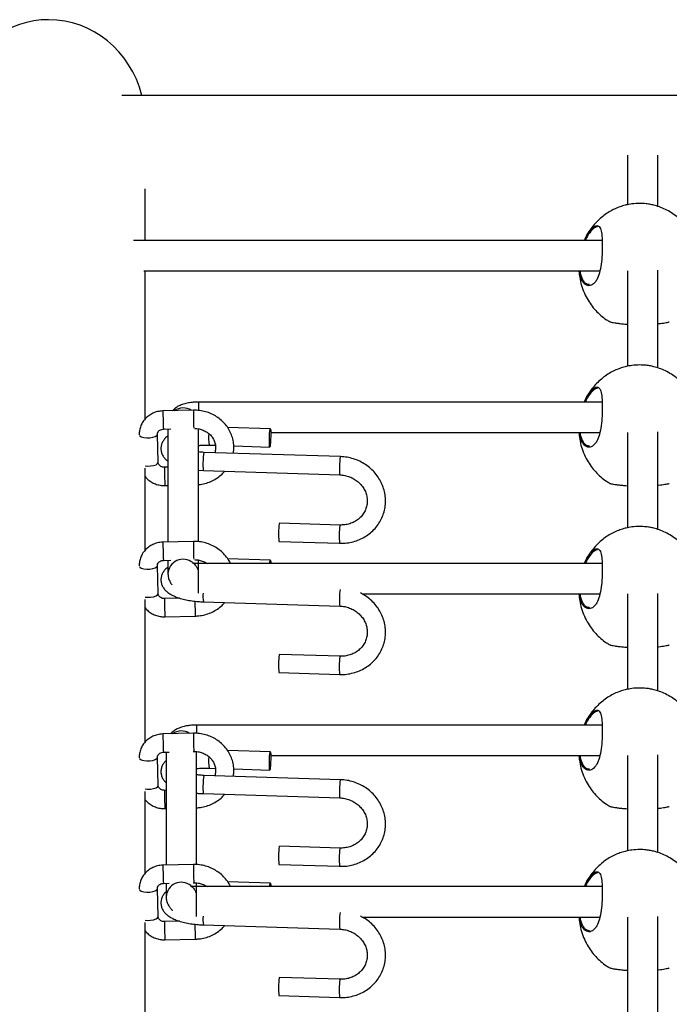
# Model space of a CAD drawing. Units: millimetres. Extents: x 2629 to 7992, y 4904 to 11071.
# Drawn here: x 5301 to 5515, y 8650 to 8974 of the extents above; entities that cross this region are included whole.
import ezdxf

# ---------------------------------------------------------------- set-up
doc = ezdxf.new("R2010")
doc.units = ezdxf.units.MM
doc.header["$LTSCALE"] = 50
doc.linetypes.add('SLD-Continua', pattern=[0])

msp = doc.modelspace()

# ---------------------------------------------------------------- linework, layer by layer
at = {"color": 7, "linetype": 'SLD-Continua', "lineweight": 25}
for p, q in [((6439.74, 8949.01), (5334.66, 8949.01)), ((5500.86, 8929.3), (5500.86, 8913.04)), ((5510.86, 8912.51), (5510.86, 8929.3)), ((5342.4, 8901.29), (5342.4, 8918.26)), ((5489.78, 8905.21), (5488.88, 8904.31)), ((5492.56, 8901.29), (5338.57, 8901.29)), ((5341.89, 8891.29), (5491.83, 8891.29)), ((5342.4, 8842.62), (5342.4, 8891.29)), ((5500.86, 8891.29), (5500.86, 8859.93)), ((5510.86, 8859.4), (5510.86, 8891.49)), ((5489.78, 8852.11), (5488.88, 8851.21)), ((5492.56, 8848.19), (5359.87, 8848.19)), ((5359.87, 8848.19), (5359.87, 8845.45)), ((5358.22, 8845.5), (5348.22, 8845.27)), ((5346.66, 8828.33), (5346.41, 8837.6)), ((5348.36, 8839.27), (5350.85, 8839.33)), ((5349.87, 8839.31), (5349.87, 8802.16)), ((5359.87, 8802.26), (5359.87, 8839.35)), ((5383.52, 8839.4), (5369.47, 8839.84)), ((5383.65, 8838.19), (5491.83, 8838.19)), ((5500.86, 8838.18), (5500.86, 8806.83)), ((5510.86, 8806.3), (5510.86, 8838.39)), ((5363.39, 8834.02), (5365.45, 8833.96)), ((5406.56, 8830.24), (5361.7, 8831.65)), ((5371.48, 8833.77), (5383.33, 8833.4)), ((5342.4, 8799.47), (5342.4, 8826.4)), ((5349.87, 8826.76), (5348.71, 8826.73)), ((5359.87, 8825.74), (5361.51, 8825.65)), ((5361.51, 8825.65), (5406.37, 8824.24)), ((5348.85, 8820.74), (5349.87, 8820.76)), ((5406.46, 8807.76), (5386.52, 8808.39)), ((5358.22, 8802.35), (5348.22, 8802.13)), ((5386.33, 8802.39), (5406.27, 8801.76)), ((5489.78, 8799), (5488.88, 8798.11)), ((5348.36, 8796.13), (5350.85, 8796.18)), ((5349.87, 8796.16), (5349.87, 8791.74)), ((5359.87, 8795.08), (5359.87, 8796.21)), ((5492.56, 8795.08), (5359.87, 8795.08)), ((5359.87, 8785.31), (5359.87, 8795.08)), ((5383.52, 8796.25), (5369.47, 8796.69)), ((5346.66, 8785.19), (5346.41, 8794.46)), ((5510.86, 8753.2), (5510.86, 8785.28)), ((5342.4, 8736.41), (5342.4, 8783.25)), ((5353.75, 8783.7), (5348.71, 8783.59)), ((5361.51, 8782.5), (5406.37, 8781.1)), ((5413.72, 8785.08), (5491.83, 8785.08)), ((5500.86, 8785.08), (5500.86, 8753.73)), ((5348.85, 8777.59), (5358.84, 8777.82)), ((5406.46, 8764.61), (5386.52, 8765.24)), ((5386.33, 8759.24), (5406.27, 8758.62)), ((5489.78, 8745.9), (5488.88, 8745)), ((5492.56, 8741.98), (5359.26, 8741.98)), ((5359.26, 8741.98), (5359.26, 8739.32)), ((5358.22, 8739.29), (5348.22, 8739.07)), ((5383.52, 8733.19), (5369.47, 8733.63)), ((5346.66, 8722.13), (5346.41, 8731.4)), ((5348.36, 8733.07), (5350.24, 8733.11)), ((5349.26, 8733.09), (5349.26, 8695.94)), ((5358.14, 8733.29), (5358.35, 8733.29)), ((5359.26, 8696.13), (5359.26, 8733.24)), ((5383.65, 8731.98), (5491.83, 8731.98)), ((5500.86, 8731.98), (5500.86, 8700.62)), ((5510.86, 8700.09), (5510.86, 8732.18)), ((5363.39, 8727.82), (5365.45, 8727.75)), ((5371.48, 8727.56), (5383.33, 8727.19)), ((5406.56, 8724.03), (5361.7, 8725.44)), ((5342.4, 8693.26), (5342.4, 8720.19)), ((5349.26, 8720.54), (5348.71, 8720.53)), ((5361.51, 8719.44), (5406.37, 8718.04)), ((5348.85, 8714.53), (5349.26, 8714.54)), ((5406.46, 8701.55), (5386.52, 8702.18)), ((5358.22, 8696.15), (5348.22, 8695.92)), ((5386.33, 8696.18), (5406.27, 8695.56)), ((5489.78, 8692.8), (5488.88, 8691.9)), ((5346.66, 8678.98), (5346.41, 8688.25)), ((5348.36, 8689.92), (5350.24, 8689.96)), ((5349.26, 8689.94), (5349.26, 8685.53)), ((5358.14, 8690.14), (5358.35, 8690.15)), ((5359.26, 8688.87), (5359.26, 8690.1)), ((5492.56, 8688.87), (5359.26, 8688.87)), ((5359.26, 8679.06), (5359.26, 8688.87)), ((5383.52, 8690.04), (5369.47, 8690.48)), ((5413.72, 8678.87), (5491.83, 8678.87)), ((5500.86, 8678.87), (5500.86, 8647.52)), ((5510.86, 8646.99), (5510.86, 8679.08)), ((5342.4, 8630.2), (5342.4, 8677.04)), ((5353.75, 8677.5), (5348.71, 8677.38)), ((5361.51, 8676.3), (5406.37, 8674.89)), ((5348.85, 8671.38), (5358.84, 8671.61)), ((5406.46, 8658.41), (5386.52, 8659.03)), ((5386.33, 8653.04), (5406.27, 8652.41))]:
    msp.add_line(p, q, dxfattribs=at)
at = {"color": 7, "linetype": 'SLD-Continua', "lineweight": 25, "flags": 128}
for points in [[(5348.22, 8845.27), (5348.22, 8845.27), (5348.21, 8845.05)], [(5358.22, 8845.5), (5358.22, 8845.5), (5358.21, 8845.28)], [(5340.46, 8837.27), (5340.59, 8837.08), (5341.11, 8836.75), (5341.91, 8836.52), (5342.89, 8836.41), (5343.93, 8836.43), (5344.91, 8836.59), (5345.71, 8836.85), (5346.23, 8837.2), (5346.41, 8837.59), (5346.41, 8837.61)], [(5383.41, 8833.59), (5383.33, 8833.4), (5383.26, 8833.57), (5383.21, 8834.09), (5383.19, 8834.88), (5383.19, 8835.85), (5383.22, 8836.9), (5383.28, 8837.88), (5383.35, 8838.68), (5383.43, 8839.21), (5383.51, 8839.4), (5383.58, 8839.22), (5383.63, 8838.71), (5383.66, 8837.92), (5383.65, 8836.94), (5383.62, 8835.9), (5383.56, 8834.92), (5383.49, 8834.12), (5383.41, 8833.59)], [(5361.7, 8831.65), (5361.7, 8831.65), (5361.62, 8831.46), (5361.53, 8830.93), (5361.46, 8830.13), (5361.41, 8829.15), (5361.37, 8828.1), (5361.37, 8827.13), (5361.39, 8826.34), (5361.44, 8825.82), (5361.51, 8825.65)], [(5342.39, 8827.21), (5343.14, 8827.14), (5344.18, 8827.16), (5345.16, 8827.32), (5345.95, 8827.59), (5346.48, 8827.93), (5346.66, 8828.32), (5346.66, 8828.33)], [(5406.56, 8830.24), (5406.56, 8830.24), (5406.48, 8830.05), (5406.4, 8829.52), (5406.32, 8828.72), (5406.27, 8827.74), (5406.24, 8826.7), (5406.23, 8825.72), (5406.25, 8824.93), (5406.3, 8824.41), (5406.37, 8824.24)], [(5386.44, 8808.2), (5386.52, 8808.39), (5386.52, 8808.39)], [(5406.38, 8807.57), (5406.46, 8807.76), (5406.46, 8807.76)], [(5348.22, 8802.13), (5348.22, 8802.12), (5348.21, 8801.91)], [(5358.22, 8802.35), (5358.22, 8802.35), (5358.21, 8802.13)], [(5383.31, 8795.08), (5383.35, 8795.53), (5383.43, 8796.06), (5383.51, 8796.25), (5383.58, 8796.08), (5383.63, 8795.56), (5383.65, 8795.08)], [(5340.46, 8794.12), (5340.59, 8793.93), (5341.11, 8793.6), (5341.91, 8793.37), (5342.89, 8793.26), (5343.93, 8793.28), (5344.91, 8793.44), (5345.71, 8793.71), (5346.23, 8794.06), (5346.41, 8794.45), (5346.41, 8794.46)], [(5342.39, 8784.06), (5343.14, 8783.99), (5344.18, 8784.01), (5345.16, 8784.17), (5345.95, 8784.44), (5346.48, 8784.79), (5346.66, 8785.18), (5346.66, 8785.19)], [(5386.44, 8765.05), (5386.52, 8765.24), (5386.52, 8765.24)], [(5406.38, 8764.42), (5406.46, 8764.61), (5406.46, 8764.61)], [(5348.22, 8739.07), (5348.22, 8739.06), (5348.21, 8738.85)], [(5358.22, 8739.29), (5358.22, 8739.29), (5358.21, 8739.07)], [(5340.46, 8731.06), (5340.59, 8730.87), (5341.11, 8730.54), (5341.91, 8730.31), (5342.89, 8730.2), (5343.93, 8730.22), (5344.91, 8730.38), (5345.71, 8730.65), (5346.23, 8731), (5346.41, 8731.39), (5346.41, 8731.4)], [(5383.41, 8727.38), (5383.33, 8727.19), (5383.26, 8727.37), (5383.21, 8727.88), (5383.19, 8728.67), (5383.19, 8729.65), (5383.22, 8730.69), (5383.28, 8731.67), (5383.35, 8732.47), (5383.43, 8733), (5383.51, 8733.19), (5383.58, 8733.02), (5383.63, 8732.5), (5383.66, 8731.71), (5383.65, 8730.73), (5383.62, 8729.69), (5383.56, 8728.71), (5383.49, 8727.91), (5383.41, 8727.38)], [(5361.7, 8725.44), (5361.7, 8725.44), (5361.62, 8725.25), (5361.53, 8724.72), (5361.46, 8723.92), (5361.41, 8722.94), (5361.37, 8721.9), (5361.37, 8720.92), (5361.39, 8720.13), (5361.44, 8719.62), (5361.51, 8719.44)], [(5406.56, 8724.03), (5406.56, 8724.03), (5406.48, 8723.84), (5406.4, 8723.32), (5406.32, 8722.51), (5406.27, 8721.53), (5406.24, 8720.49), (5406.23, 8719.51), (5406.25, 8718.72), (5406.3, 8718.21), (5406.37, 8718.04)], [(5342.39, 8721), (5343.14, 8720.93), (5344.18, 8720.95), (5345.16, 8721.11), (5345.95, 8721.38), (5346.48, 8721.73), (5346.66, 8722.12), (5346.66, 8722.13)], [(5386.44, 8701.99), (5386.52, 8702.18), (5386.52, 8702.18)], [(5406.38, 8701.36), (5406.46, 8701.55), (5406.46, 8701.55)], [(5348.22, 8695.92), (5348.22, 8695.92), (5348.21, 8695.7)], [(5358.22, 8696.15), (5358.22, 8696.14), (5358.21, 8695.93)], [(5340.46, 8687.91), (5340.59, 8687.72), (5341.11, 8687.4), (5341.91, 8687.16), (5342.89, 8687.05), (5343.93, 8687.08), (5344.91, 8687.23), (5345.71, 8687.5), (5346.23, 8687.85), (5346.41, 8688.24), (5346.41, 8688.26)], [(5383.31, 8688.87), (5383.35, 8689.33), (5383.43, 8689.85), (5383.51, 8690.04), (5383.58, 8689.87), (5383.63, 8689.36), (5383.65, 8688.87)], [(5342.39, 8677.86), (5343.14, 8677.78), (5344.18, 8677.81), (5345.16, 8677.96), (5345.95, 8678.23), (5346.48, 8678.58), (5346.66, 8678.97), (5346.66, 8678.98)], [(5386.44, 8658.84), (5386.52, 8659.03), (5386.52, 8659.03)], [(5406.38, 8658.22), (5406.46, 8658.41), (5406.46, 8658.41)]]:
    msp.add_lwpolyline(points, dxfattribs=at)
at = {"color": 7, "linetype": 'SLD-Continua', "lineweight": 25}
for centre, radius, start, end in [((5503.52, 8845.97), 155.31, 180.3371, 182.4702), ((5354.87, 8841.02), 5.22, 58.6258, 123.9771), ((5547.01, 8846.82), 188.81, 180.4659, 182.1784), ((5378.67, 8836.28), 15.44, 174.3632, 188.3843), ((5456.75, 8826.19), 108.04, 179.7105, 182.8928), ((5406.16, 8804.93), 19.99, 170.5955, 187.3052), ((5426.11, 8804.3), 20, 170.5975, 187.3011), ((5503.52, 8802.82), 155.31, 180.3371, 182.4702), ((5547.01, 8803.67), 188.81, 180.4659, 182.1784), ((5354.88, 8791.48), 5.02, 51.601, 177.0314), ((5371.81, 8784.39), 10.47, 174.6361, 190.3877), ((5427.07, 8783.65), 20.86, 171.8779, 187.0237), ((5456.75, 8783.04), 108.04, 179.7105, 182.8928), ((5521.26, 8784.67), 162.56, 180.6755, 182.4154), ((5406.16, 8761.78), 19.99, 170.5955, 187.3052), ((5426.11, 8761.16), 20, 170.5975, 187.3011), ((5354.26, 8734.82), 5.22, 58.4012, 124.2017), ((5503.52, 8739.76), 155.31, 180.3371, 182.4702), ((5513.34, 8739.98), 155.13, 180.3363, 182.4718), ((5378.67, 8730.07), 15.44, 174.3632, 188.3843), ((5456.75, 8719.98), 108.04, 179.7105, 182.8928), ((5406.16, 8698.72), 19.99, 170.5955, 187.3052), ((5426.11, 8698.1), 20, 170.5975, 187.3011), ((5503.52, 8696.61), 155.31, 180.3371, 182.4702), ((5513.34, 8696.84), 155.13, 180.3363, 182.4718), ((5354.28, 8685.28), 5.02, 51.601, 177.0314), ((5371.81, 8678.18), 10.47, 174.6362, 190.3878), ((5427.07, 8677.44), 20.86, 171.878, 187.0236), ((5456.75, 8676.83), 108.04, 179.7105, 182.8928), ((5521.26, 8678.46), 162.56, 180.6755, 182.4154), ((5406.16, 8655.58), 19.99, 170.5955, 187.3052), ((5426.11, 8654.95), 20, 170.5975, 187.3011)]:
    msp.add_arc(centre, radius, start, end, dxfattribs=at)
for start_param, end_param in [(0, 1.212756), (4.976477, 6.283185)]:
    msp.add_ellipse((5310.65, 8940.23), major_axis=(0, 33.66), ratio=0.943316, start_param=start_param, end_param=end_param, dxfattribs=at)
for points, knots in [([(5504.89, 8913.48), (5504.05, 8913.45), (5502.86, 8913.41), (5501.13, 8913.12), (5499.66, 8912.78), (5497.95, 8912.22), (5496.2, 8911.45), (5494.43, 8910.45), (5492.71, 8909.22), (5491.06, 8907.76), (5489.55, 8906.08), (5488.27, 8904.35), (5487.62, 8903.12), (5487.33, 8902.58)], [0, 0, 0, 0, 0.115963, 0.162608, 0.240421, 0.321838, 0.410003, 0.50313, 0.600611, 0.701969, 0.806865, 0.915023, 1, 1, 1, 1]), ([(5522.59, 8902.28), (5522.45, 8902.59), (5521.97, 8903.63), (5520.88, 8905.24), (5519.38, 8907.09), (5517.69, 8908.73), (5515.85, 8910.14), (5513.9, 8911.3), (5511.93, 8912.19), (5510.12, 8912.79), (5508.51, 8913.16), (5506.82, 8913.42), (5505.61, 8913.46), (5504.89, 8913.48)], [0, 0, 0, 0, 0.046553, 0.156645, 0.265324, 0.372386, 0.477575, 0.580371, 0.679386, 0.769604, 0.837567, 0.902791, 1, 1, 1, 1]), ([(5489.58, 8905.59), (5489.78, 8905.74), (5490.23, 8906.08), (5490.86, 8906.24), (5491.58, 8906.06), (5492.19, 8905.05), (5492.54, 8902.85), (5492.65, 8899.99), (5492.59, 8896.74), (5492.32, 8893.45), (5491.75, 8890.51), (5490.95, 8888.53), (5489.9, 8887.05), (5488.6, 8886.26), (5487.28, 8886.55), (5486.36, 8887.45), (5485.76, 8888.4), (5485.34, 8889.65), (5485.06, 8890.6), (5485.04, 8891.22), (5485.04, 8891.29)], [0, 0, 0, 0, 0.0351935, 0.0771747, 0.1191338, 0.1959983, 0.2676811, 0.3383009, 0.4092839, 0.480254, 0.5507108, 0.6213454, 0.6642775, 0.7482729, 0.8322619, 0.8747559, 0.9172206, 0.9562196, 0.9951937, 1, 1, 1, 1]), ([(5486.74, 8901.29), (5486.9, 8901.68), (5487.48, 8903.08), (5488.51, 8904.56), (5489.28, 8905.3), (5489.58, 8905.59)], [0, 0, 0, 0, 0.189725, 0.686691, 1, 1, 1, 1]), ([(5491.07, 8905.78), (5491.06, 8905.78), (5490.86, 8905.84), (5490.43, 8905.66), (5489.98, 8905.35), (5489.78, 8905.21)], [0, 0, 0, 0, 0.023813, 0.558582, 1, 1, 1, 1]), ([(5487.19, 8902.32), (5487.14, 8902.25), (5486.95, 8901.92), (5486.82, 8901.56), (5486.72, 8901.29)], [0, 0, 0, 0, 0.231705, 1, 1, 1, 1]), ([(5488.88, 8904.31), (5488.38, 8903.68), (5487.73, 8902.86), (5487.19, 8901.58), (5487.07, 8901.29)], [0, 0, 0, 0, 0.775598, 1, 1, 1, 1]), ([(5484.98, 8891.29), (5485.01, 8890.77), (5485.09, 8889.38), (5485.57, 8887.13), (5486.41, 8884.58), (5487.54, 8882.24), (5488.9, 8880.13), (5490.41, 8878.28), (5492.1, 8876.65), (5493.7, 8875.39), (5494.78, 8874.78), (5495.18, 8874.55)], [0, 0, 0, 0, 0.076346, 0.206667, 0.338216, 0.470967, 0.588832, 0.705183, 0.819804, 0.932418, 1, 1, 1, 1]), ([(5485.3, 8891.29), (5485.3, 8891.27), (5485.32, 8890.73), (5485.58, 8889.87), (5485.99, 8888.67), (5486.59, 8887.75), (5487.39, 8886.95), (5488.06, 8886.92), (5488.45, 8886.9)], [0, 0, 0, 0, 0.005179, 0.172057, 0.345426, 0.528129, 0.717363, 1, 1, 1, 1]), ([(5495.19, 8874.57), (5495.2, 8874.55), (5495.22, 8874.5), (5496.33, 8874.28), (5497.82, 8874.06), (5499.21, 8873.91), (5500.26, 8873.81), (5500.83, 8873.79), (5500.86, 8873.78)], [0, 0, 0, 0, 0.164289, 0.496811, 0.663801, 0.836313, 0.992101, 1, 1, 1, 1]), ([(5510.86, 8873.95), (5510.93, 8873.95), (5511.93, 8874.03), (5513.28, 8874.25), (5514.41, 8874.47), (5514.56, 8874.53), (5514.59, 8874.54)], [0, 0, 0, 0, 0.032344, 0.443747, 0.896289, 1, 1, 1, 1]), ([(5504.89, 8860.38), (5504.05, 8860.35), (5502.86, 8860.3), (5501.13, 8860.02), (5499.66, 8859.68), (5497.95, 8859.11), (5496.2, 8858.35), (5494.43, 8857.35), (5492.71, 8856.12), (5491.06, 8854.66), (5489.55, 8852.97), (5488.27, 8851.24), (5487.62, 8850.02), (5487.33, 8849.48)], [0, 0, 0, 0, 0.115963, 0.162608, 0.240421, 0.321838, 0.410003, 0.50313, 0.600611, 0.701969, 0.806865, 0.915023, 1, 1, 1, 1]), ([(5522.59, 8849.18), (5522.45, 8849.49), (5521.97, 8850.52), (5520.88, 8852.13), (5519.38, 8853.99), (5517.69, 8855.63), (5515.85, 8857.04), (5513.9, 8858.2), (5511.93, 8859.09), (5510.12, 8859.68), (5508.51, 8860.05), (5506.82, 8860.32), (5505.61, 8860.35), (5504.89, 8860.38)], [0, 0, 0, 0, 0.046553, 0.156645, 0.265324, 0.372386, 0.477575, 0.580371, 0.679386, 0.769604, 0.837567, 0.902791, 1, 1, 1, 1]), ([(5489.58, 8852.49), (5489.78, 8852.64), (5490.23, 8852.97), (5490.86, 8853.14), (5491.58, 8852.95), (5492.19, 8851.94), (5492.54, 8849.75), (5492.65, 8846.89), (5492.59, 8843.64), (5492.32, 8840.35), (5491.75, 8837.4), (5490.95, 8835.43), (5489.9, 8833.95), (5488.6, 8833.16), (5487.28, 8833.45), (5486.36, 8834.34), (5485.76, 8835.3), (5485.34, 8836.55), (5485.06, 8837.49), (5485.04, 8838.12), (5485.04, 8838.19)], [0, 0, 0, 0, 0.0351935, 0.0771747, 0.1191338, 0.1959983, 0.2676811, 0.3383009, 0.4092839, 0.480254, 0.5507108, 0.6213454, 0.6642775, 0.7482729, 0.8322619, 0.8747559, 0.9172206, 0.9562196, 0.9951937, 1, 1, 1, 1]), ([(5486.74, 8848.19), (5486.9, 8848.57), (5487.48, 8849.98), (5488.51, 8851.46), (5489.28, 8852.2), (5489.58, 8852.49)], [0, 0, 0, 0, 0.189725, 0.686691, 1, 1, 1, 1]), ([(5488.88, 8851.21), (5488.38, 8850.57), (5487.73, 8849.76), (5487.19, 8848.47), (5487.07, 8848.19)], [0, 0, 0, 0, 0.775598, 1, 1, 1, 1]), ([(5491.07, 8852.68), (5491.06, 8852.68), (5490.86, 8852.73), (5490.43, 8852.56), (5489.98, 8852.25), (5489.78, 8852.11)], [0, 0, 0, 0, 0.023813, 0.558582, 1, 1, 1, 1]), ([(5359.87, 8848.19), (5359.58, 8848.18), (5358.73, 8848.17), (5357.34, 8848.05), (5355.71, 8847.75), (5354.22, 8847.3), (5352.94, 8846.67), (5352, 8846.03), (5351.56, 8845.53), (5351.4, 8845.34)], [0, 0, 0, 0, 0.088404, 0.255886, 0.429549, 0.6197, 0.781233, 0.91952, 1, 1, 1, 1]), ([(5487.19, 8849.22), (5487.14, 8849.14), (5486.95, 8848.81), (5486.82, 8848.46), (5486.72, 8848.19)], [0, 0, 0, 0, 0.231705, 1, 1, 1, 1]), ([(5348.22, 8845.27), (5347.88, 8845.25), (5347.01, 8845.2), (5345.63, 8844.85), (5344.17, 8844.18), (5342.88, 8843.23), (5341.82, 8842.06), (5341.03, 8840.71), (5340.54, 8839.26), (5340.4, 8838.16), (5340.41, 8837.56), (5340.41, 8837.45)], [0, 0, 0, 0, 0.08196, 0.210778, 0.339901, 0.468913, 0.597506, 0.725398, 0.852418, 0.971332, 1, 1, 1, 1]), ([(5371.34, 8831.34), (5371.42, 8831.81), (5371.59, 8832.9), (5371.49, 8834.65), (5371.11, 8836.54), (5370.41, 8838.34), (5369.43, 8840.01), (5368.19, 8841.52), (5366.71, 8842.84), (5365.03, 8843.92), (5363.19, 8844.74), (5361.24, 8845.28), (5359.56, 8845.5), (5358.55, 8845.5), (5358.22, 8845.5)], [0, 0, 0, 0, 0.064763, 0.153382, 0.24188, 0.330357, 0.418937, 0.507721, 0.596775, 0.686124, 0.775761, 0.865654, 0.955761, 1, 1, 1, 1]), ([(5346.41, 8837.6), (5346.41, 8837.66), (5346.42, 8837.9), (5346.55, 8838.31), (5346.94, 8838.78), (5347.49, 8839.12), (5347.99, 8839.25), (5348.28, 8839.27), (5348.36, 8839.27)], [0, 0, 0, 0, 0.0862819, 0.338336, 0.5595163, 0.7546305, 0.9381883, 1, 1, 1, 1]), ([(5358.74, 8839.49), (5358.83, 8839.49), (5359.42, 8839.48), (5360.48, 8839.3), (5361.84, 8838.81), (5363.05, 8838.07), (5364.07, 8837.14), (5364.84, 8836.03), (5365.36, 8834.81), (5365.56, 8833.51), (5365.53, 8832.4), (5365.3, 8831.75), (5365.23, 8831.54)], [0, 0, 0, 0, 0.022018, 0.134113, 0.246308, 0.358712, 0.471713, 0.585804, 0.701507, 0.819152, 0.938512, 1, 1, 1, 1]), ([(5484.98, 8838.19), (5485.01, 8837.67), (5485.09, 8836.27), (5485.57, 8834.02), (5486.41, 8831.48), (5487.54, 8829.13), (5488.9, 8827.03), (5490.41, 8825.18), (5492.1, 8823.55), (5493.7, 8822.29), (5494.78, 8821.67), (5495.18, 8821.44)], [0, 0, 0, 0, 0.0763461, 0.2066674, 0.3382157, 0.4709673, 0.5888322, 0.7051829, 0.8198035, 0.9324179, 1, 1, 1, 1]), ([(5485.3, 8838.19), (5485.3, 8838.17), (5485.32, 8837.63), (5485.58, 8836.77), (5485.99, 8835.57), (5486.59, 8834.65), (5487.39, 8833.85), (5488.06, 8833.81), (5488.45, 8833.79)], [0, 0, 0, 0, 0.005179, 0.172057, 0.345426, 0.528129, 0.717363, 1, 1, 1, 1]), ([(5349.87, 8837.03), (5349.82, 8837), (5349.39, 8836.73), (5348.79, 8836.1), (5348.08, 8835.13), (5347.65, 8834.05), (5347.49, 8832.89), (5347.64, 8831.72), (5348.08, 8830.65), (5348.74, 8829.71), (5349.35, 8829.08), (5349.78, 8828.79), (5349.87, 8828.73)], [0, 0, 0, 0, 0.018807, 0.153986, 0.274369, 0.387248, 0.497343, 0.613552, 0.726148, 0.84114, 0.965816, 1, 1, 1, 1]), ([(5359.87, 8833.92), (5360.29, 8833.96), (5361.28, 8834.04), (5362.48, 8834.05), (5363.23, 8834.03), (5363.39, 8834.02)], [0, 0, 0, 0, 0.366395, 0.865906, 1, 1, 1, 1]), ([(5361.7, 8831.65), (5361.39, 8831.66), (5360.77, 8831.68), (5360.17, 8831.74), (5359.87, 8831.77)], [0, 0, 0, 0, 0.497306, 1, 1, 1, 1]), ([(5348.71, 8826.73), (5348.61, 8826.73), (5348.3, 8826.74), (5347.77, 8826.87), (5347.22, 8827.19), (5346.83, 8827.64), (5346.68, 8828.03), (5346.66, 8828.27), (5346.66, 8828.33)], [0, 0, 0, 0, 0.08193, 0.266699, 0.459135, 0.666863, 0.90555, 1, 1, 1, 1]), ([(5406.27, 8801.76), (5406.69, 8801.76), (5407.84, 8801.75), (5409.7, 8801.98), (5411.8, 8802.54), (5413.78, 8803.38), (5415.61, 8804.5), (5417.24, 8805.86), (5418.64, 8807.43), (5419.78, 8809.19), (5420.63, 8811.09), (5421.18, 8813.08), (5421.42, 8815.14), (5421.34, 8817.21), (5420.95, 8819.26), (5420.26, 8821.24), (5419.27, 8823.1), (5418.02, 8824.82), (5416.52, 8826.35), (5414.8, 8827.67), (5412.91, 8828.75), (5410.87, 8829.55), (5408.74, 8830.08), (5407.29, 8830.19), (5406.56, 8830.24)], [0, 0, 0, 0, 0.0269074, 0.0735895, 0.1202915, 0.166946, 0.2135243, 0.2600007, 0.3063559, 0.3525825, 0.3986879, 0.4446952, 0.4906407, 0.5365587, 0.5824908, 0.6284793, 0.6745566, 0.7207424, 0.7670433, 0.8134551, 0.8599662, 0.9065604, 0.9532194, 1, 1, 1, 1]), ([(5359.87, 8821.03), (5359.92, 8821.03), (5360.65, 8821.08), (5362.04, 8821.37), (5363.97, 8822.02), (5365.76, 8822.97), (5367.32, 8824.1), (5368.15, 8825.01), (5368.54, 8825.43)], [0, 0, 0, 0, 0.01623, 0.218568, 0.421122, 0.623595, 0.825815, 1, 1, 1, 1]), ([(5406.37, 8824.24), (5406.63, 8824.23), (5407.44, 8824.18), (5408.8, 8823.9), (5410.36, 8823.31), (5411.78, 8822.46), (5413.02, 8821.39), (5414.03, 8820.15), (5414.79, 8818.76), (5415.26, 8817.28), (5415.43, 8815.76), (5415.29, 8814.23), (5414.85, 8812.76), (5414.1, 8811.39), (5413.09, 8810.19), (5411.84, 8809.18), (5410.4, 8808.42), (5408.82, 8807.93), (5407.48, 8807.75), (5406.69, 8807.76), (5406.46, 8807.76)], [0, 0, 0, 0, 0.027287, 0.085471, 0.143664, 0.201827, 0.260047, 0.318435, 0.377118, 0.436237, 0.495903, 0.556139, 0.616819, 0.677622, 0.738151, 0.798199, 0.85772, 0.916773, 0.975462, 1, 1, 1, 1]), ([(5342.4, 8823.67), (5342.53, 8823.49), (5342.98, 8822.9), (5343.99, 8822.12), (5345.36, 8821.35), (5346.85, 8820.88), (5348.03, 8820.73), (5348.69, 8820.73), (5348.85, 8820.74)], [0, 0, 0, 0, 0.0926801, 0.3046093, 0.5177785, 0.7322595, 0.9378689, 1, 1, 1, 1]), ([(5495.19, 8821.46), (5495.2, 8821.45), (5495.22, 8821.4), (5496.33, 8821.17), (5497.82, 8820.96), (5499.21, 8820.81), (5500.26, 8820.71), (5500.83, 8820.68), (5500.86, 8820.68)], [0, 0, 0, 0, 0.164289, 0.496811, 0.663801, 0.836313, 0.992101, 1, 1, 1, 1]), ([(5510.86, 8820.84), (5510.93, 8820.85), (5511.93, 8820.93), (5513.28, 8821.15), (5514.41, 8821.36), (5514.56, 8821.43), (5514.59, 8821.44)], [0, 0, 0, 0, 0.032344, 0.443747, 0.896289, 1, 1, 1, 1]), ([(5504.89, 8807.27), (5504.05, 8807.24), (5502.86, 8807.2), (5501.13, 8806.92), (5499.66, 8806.58), (5497.95, 8806.01), (5496.2, 8805.24), (5494.43, 8804.25), (5492.71, 8803.02), (5491.06, 8801.56), (5489.55, 8799.87), (5488.27, 8798.14), (5487.62, 8796.92), (5487.33, 8796.38)], [0, 0, 0, 0, 0.115963, 0.162608, 0.240421, 0.321838, 0.410003, 0.50313, 0.600611, 0.701969, 0.806865, 0.915023, 1, 1, 1, 1]), ([(5522.59, 8796.08), (5522.45, 8796.38), (5521.97, 8797.42), (5520.88, 8799.03), (5519.38, 8800.88), (5517.69, 8802.52), (5515.85, 8803.93), (5513.9, 8805.09), (5511.93, 8805.98), (5510.12, 8806.58), (5508.51, 8806.95), (5506.82, 8807.21), (5505.61, 8807.25), (5504.89, 8807.27)], [0, 0, 0, 0, 0.046553, 0.156645, 0.265324, 0.372386, 0.477575, 0.580371, 0.679386, 0.769604, 0.837567, 0.902791, 1, 1, 1, 1]), ([(5348.22, 8802.13), (5347.88, 8802.11), (5347.01, 8802.05), (5345.63, 8801.7), (5344.17, 8801.03), (5342.88, 8800.09), (5341.82, 8798.91), (5341.03, 8797.56), (5340.54, 8796.12), (5340.4, 8795.01), (5340.41, 8794.41), (5340.41, 8794.3)], [0, 0, 0, 0, 0.08196, 0.210778, 0.339901, 0.468913, 0.597506, 0.725398, 0.852418, 0.971332, 1, 1, 1, 1]), ([(5370.4, 8795.08), (5370.39, 8795.11), (5370.15, 8795.74), (5369.41, 8796.86), (5368.19, 8798.38), (5366.71, 8799.69), (5365.03, 8800.77), (5363.19, 8801.59), (5361.24, 8802.14), (5359.56, 8802.35), (5358.55, 8802.35), (5358.22, 8802.35)], [0, 0, 0, 0, 0.0064058, 0.1378377, 0.2695729, 0.401708, 0.5342811, 0.667281, 0.8006618, 0.9343592, 1, 1, 1, 1]), ([(5489.58, 8799.39), (5489.78, 8799.54), (5490.23, 8799.87), (5490.86, 8800.03), (5491.58, 8799.85), (5492.19, 8798.84), (5492.54, 8796.65), (5492.65, 8793.79), (5492.59, 8790.53), (5492.32, 8787.24), (5491.75, 8784.3), (5490.95, 8782.32), (5489.9, 8780.85), (5488.6, 8780.05), (5487.28, 8780.35), (5486.36, 8781.24), (5485.76, 8782.2), (5485.34, 8783.45), (5485.06, 8784.39), (5485.04, 8785.01), (5485.04, 8785.08)], [0, 0, 0, 0, 0.035196, 0.07718, 0.119142, 0.196011, 0.267699, 0.338323, 0.409311, 0.480285, 0.550747, 0.621386, 0.664321, 0.748322, 0.832316, 0.874813, 0.91728, 0.956282, 0.995258, 1, 1, 1, 1]), ([(5486.74, 8795.08), (5486.9, 8795.47), (5487.48, 8796.87), (5488.51, 8798.36), (5489.28, 8799.1), (5489.58, 8799.39)], [0, 0, 0, 0, 0.1901, 0.686836, 1, 1, 1, 1]), ([(5491.07, 8799.57), (5491.06, 8799.57), (5490.86, 8799.63), (5490.43, 8799.45), (5489.98, 8799.14), (5489.78, 8799)], [0, 0, 0, 0, 0.023813, 0.558582, 1, 1, 1, 1]), ([(5346.41, 8794.46), (5346.41, 8794.52), (5346.42, 8794.76), (5346.55, 8795.16), (5346.94, 8795.64), (5347.49, 8795.97), (5347.99, 8796.11), (5348.28, 8796.12), (5348.36, 8796.13)], [0, 0, 0, 0, 0.0862819, 0.338336, 0.5595163, 0.7546305, 0.9381883, 1, 1, 1, 1]), ([(5359.87, 8795.08), (5359.61, 8795.09), (5359.1, 8795.1), (5358.47, 8795.18), (5358.06, 8795.26), (5357.87, 8795.32), (5357.87, 8795.33), (5358.11, 8795.21), (5358.58, 8794.87), (5359.12, 8794.23), (5359.51, 8793.6), (5359.61, 8793.18), (5359.63, 8793.09)], [0, 0, 0, 0, 0.113067, 0.2175292, 0.3050443, 0.3796048, 0.4505867, 0.5398766, 0.6580654, 0.79871, 0.958154, 1, 1, 1, 1]), ([(5358.74, 8796.35), (5358.83, 8796.34), (5359.42, 8796.34), (5360.47, 8796.14), (5361.74, 8795.72), (5362.42, 8795.27), (5362.71, 8795.08)], [0, 0, 0, 0, 0.066738, 0.406502, 0.746571, 1, 1, 1, 1]), ([(5487.19, 8796.12), (5487.14, 8796.04), (5486.95, 8795.71), (5486.82, 8795.35), (5486.72, 8795.08)], [0, 0, 0, 0, 0.231094, 1, 1, 1, 1]), ([(5488.88, 8798.11), (5488.38, 8797.47), (5487.73, 8796.65), (5487.19, 8795.37), (5487.07, 8795.08)], [0, 0, 0, 0, 0.775026, 1, 1, 1, 1]), ([(5349.87, 8793.89), (5349.82, 8793.85), (5349.39, 8793.59), (5348.79, 8792.95), (5348.08, 8791.98), (5347.65, 8790.9), (5347.49, 8789.74), (5347.64, 8788.58), (5348.08, 8787.5), (5348.74, 8786.56), (5349.61, 8785.71), (5350.75, 8784.93), (5352.18, 8784.22), (5353.88, 8783.62), (5355.76, 8783.14), (5357.75, 8782.8), (5359.68, 8782.58), (5360.95, 8782.53), (5361.51, 8782.5)], [0, 0, 0, 0, 0.0092466, 0.0757083, 0.1348957, 0.1903937, 0.2445224, 0.3016578, 0.3570162, 0.413553, 0.4748509, 0.5443936, 0.6230963, 0.705107, 0.7849775, 0.8628485, 0.939468, 1, 1, 1, 1]), ([(5349.87, 8791.74), (5349.9, 8791.31), (5349.95, 8790.46), (5350.39, 8789.31), (5350.83, 8788.53), (5351.14, 8788.2), (5351.2, 8788.13)], [0, 0, 0, 0, 0.325509, 0.63681, 0.933699, 1, 1, 1, 1]), ([(5406.27, 8758.62), (5406.69, 8758.61), (5407.84, 8758.6), (5409.7, 8758.84), (5411.8, 8759.39), (5413.78, 8760.24), (5415.61, 8761.35), (5417.24, 8762.71), (5418.64, 8764.29), (5419.78, 8766.04), (5420.63, 8767.94), (5421.18, 8769.94), (5421.42, 8772), (5421.34, 8774.07), (5420.95, 8776.11), (5420.26, 8778.09), (5419.27, 8779.95), (5418.02, 8781.67), (5416.51, 8783.2), (5414.87, 8784.49), (5413.67, 8785.13), (5413.1, 8785.43)], [0, 0, 0, 0, 0.0314831, 0.0861035, 0.1407473, 0.1953354, 0.2498345, 0.3042142, 0.3584523, 0.4125397, 0.4664854, 0.5203163, 0.574075, 0.6278013, 0.6815443, 0.7353532, 0.7892661, 0.8433058, 0.8974802, 0.9517845, 1, 1, 1, 1]), ([(5348.71, 8783.59), (5348.61, 8783.59), (5348.3, 8783.59), (5347.77, 8783.73), (5347.22, 8784.05), (5346.83, 8784.49), (5346.68, 8784.89), (5346.66, 8785.12), (5346.66, 8785.19)], [0, 0, 0, 0, 0.08193, 0.266699, 0.459135, 0.666863, 0.90555, 1, 1, 1, 1]), ([(5358.84, 8777.82), (5359.24, 8777.84), (5360.31, 8777.89), (5362.04, 8778.22), (5363.97, 8778.88), (5365.76, 8779.83), (5367.32, 8780.95), (5368.15, 8781.86), (5368.54, 8782.28)], [0, 0, 0, 0, 0.107253, 0.290869, 0.474682, 0.658422, 0.841931, 1, 1, 1, 1]), ([(5484.98, 8785.08), (5485.01, 8784.57), (5485.09, 8783.17), (5485.57, 8780.92), (5486.41, 8778.38), (5487.54, 8776.03), (5488.9, 8773.92), (5490.41, 8772.07), (5492.1, 8770.44), (5493.7, 8769.19), (5494.78, 8768.57), (5495.18, 8768.34)], [0, 0, 0, 0, 0.07622, 0.206559, 0.338125, 0.470895, 0.588776, 0.705143, 0.819779, 0.932409, 1, 1, 1, 1]), ([(5485.3, 8785.08), (5485.3, 8785.07), (5485.32, 8784.53), (5485.58, 8783.67), (5485.99, 8782.47), (5486.59, 8781.55), (5487.39, 8780.74), (5488.06, 8780.71), (5488.45, 8780.69)], [0, 0, 0, 0, 0.004885, 0.171813, 0.345233, 0.527989, 0.71728, 1, 1, 1, 1]), ([(5342.4, 8780.52), (5342.53, 8780.34), (5342.98, 8779.76), (5343.99, 8778.97), (5345.36, 8778.21), (5346.85, 8777.74), (5348.03, 8777.58), (5348.69, 8777.59), (5348.85, 8777.59)], [0, 0, 0, 0, 0.0926801, 0.3046093, 0.5177785, 0.7322595, 0.9378689, 1, 1, 1, 1]), ([(5406.37, 8781.1), (5406.63, 8781.08), (5407.44, 8781.04), (5408.8, 8780.76), (5410.36, 8780.16), (5411.78, 8779.31), (5413.02, 8778.25), (5414.03, 8777), (5414.79, 8775.62), (5415.26, 8774.14), (5415.43, 8772.61), (5415.29, 8771.09), (5414.85, 8769.61), (5414.1, 8768.25), (5413.09, 8767.04), (5411.84, 8766.04), (5410.4, 8765.28), (5408.82, 8764.78), (5407.48, 8764.6), (5406.69, 8764.61), (5406.46, 8764.61)], [0, 0, 0, 0, 0.027287, 0.085471, 0.143664, 0.201827, 0.260047, 0.318435, 0.377118, 0.436237, 0.495903, 0.556139, 0.616819, 0.677622, 0.738151, 0.798199, 0.85772, 0.916773, 0.975462, 1, 1, 1, 1]), ([(5495.19, 8768.36), (5495.2, 8768.34), (5495.22, 8768.29), (5496.33, 8768.07), (5497.82, 8767.85), (5499.21, 8767.7), (5500.26, 8767.61), (5500.83, 8767.58), (5500.86, 8767.58)], [0, 0, 0, 0, 0.164289, 0.496811, 0.663801, 0.836313, 0.992101, 1, 1, 1, 1]), ([(5510.86, 8767.74), (5510.93, 8767.75), (5511.93, 8767.83), (5513.28, 8768.05), (5514.41, 8768.26), (5514.56, 8768.32), (5514.59, 8768.33)], [0, 0, 0, 0, 0.032344, 0.443747, 0.896289, 1, 1, 1, 1]), ([(5504.89, 8754.17), (5504.05, 8754.14), (5502.86, 8754.1), (5501.13, 8753.81), (5499.66, 8753.47), (5497.95, 8752.91), (5496.2, 8752.14), (5494.43, 8751.14), (5492.71, 8749.91), (5491.06, 8748.45), (5489.55, 8746.77), (5488.27, 8745.04), (5487.62, 8743.81), (5487.33, 8743.27)], [0, 0, 0, 0, 0.115963, 0.162608, 0.240421, 0.321838, 0.410003, 0.50313, 0.600611, 0.701969, 0.806865, 0.915023, 1, 1, 1, 1]), ([(5522.59, 8742.97), (5522.45, 8743.28), (5521.97, 8744.32), (5520.88, 8745.93), (5519.38, 8747.78), (5517.69, 8749.42), (5515.85, 8750.83), (5513.9, 8751.99), (5511.93, 8752.88), (5510.12, 8753.48), (5508.51, 8753.85), (5506.82, 8754.11), (5505.61, 8754.15), (5504.89, 8754.17)], [0, 0, 0, 0, 0.046553, 0.156645, 0.265324, 0.372386, 0.477575, 0.580371, 0.679386, 0.769604, 0.837567, 0.902791, 1, 1, 1, 1]), ([(5489.58, 8746.28), (5489.78, 8746.43), (5490.23, 8746.77), (5490.86, 8746.93), (5491.58, 8746.75), (5492.19, 8745.74), (5492.54, 8743.54), (5492.65, 8740.68), (5492.59, 8737.43), (5492.32, 8734.14), (5491.75, 8731.2), (5490.95, 8729.22), (5489.9, 8727.74), (5488.6, 8726.95), (5487.28, 8727.24), (5486.36, 8728.14), (5485.76, 8729.1), (5485.34, 8730.34), (5485.06, 8731.29), (5485.04, 8731.91), (5485.04, 8731.98)], [0, 0, 0, 0, 0.035196, 0.07718, 0.119142, 0.196011, 0.267699, 0.338323, 0.409311, 0.480285, 0.550747, 0.621386, 0.664321, 0.748322, 0.832316, 0.874813, 0.91728, 0.956282, 0.995258, 1, 1, 1, 1]), ([(5491.07, 8746.47), (5491.06, 8746.47), (5490.86, 8746.53), (5490.43, 8746.35), (5489.98, 8746.04), (5489.78, 8745.9)], [0, 0, 0, 0, 0.023813, 0.558582, 1, 1, 1, 1]), ([(5486.74, 8741.98), (5486.9, 8742.37), (5487.48, 8743.77), (5488.51, 8745.25), (5489.28, 8746), (5489.58, 8746.28)], [0, 0, 0, 0, 0.1901, 0.686836, 1, 1, 1, 1]), ([(5488.88, 8745), (5488.38, 8744.37), (5487.73, 8743.55), (5487.19, 8742.27), (5487.07, 8741.98)], [0, 0, 0, 0, 0.775026, 1, 1, 1, 1]), ([(5359.26, 8741.98), (5358.97, 8741.97), (5358.13, 8741.96), (5356.73, 8741.84), (5355.1, 8741.54), (5353.61, 8741.09), (5352.34, 8740.46), (5351.4, 8739.82), (5350.95, 8739.31), (5350.78, 8739.12)], [0, 0, 0, 0, 0.088256, 0.255456, 0.428828, 0.618659, 0.779921, 0.917976, 1, 1, 1, 1]), ([(5487.19, 8743.01), (5487.14, 8742.94), (5486.95, 8742.61), (5486.82, 8742.25), (5486.72, 8741.98)], [0, 0, 0, 0, 0.231094, 1, 1, 1, 1]), ([(5348.22, 8739.07), (5347.88, 8739.05), (5347.01, 8738.99), (5345.63, 8738.64), (5344.17, 8737.97), (5342.88, 8737.03), (5341.82, 8735.85), (5341.03, 8734.5), (5340.54, 8733.06), (5340.4, 8731.95), (5340.41, 8731.35), (5340.41, 8731.24)], [0, 0, 0, 0, 0.08196, 0.210778, 0.339901, 0.468913, 0.597506, 0.725398, 0.852418, 0.971332, 1, 1, 1, 1]), ([(5371.34, 8725.14), (5371.42, 8725.6), (5371.59, 8726.69), (5371.49, 8728.45), (5371.11, 8730.33), (5370.41, 8732.13), (5369.43, 8733.81), (5368.19, 8735.32), (5366.71, 8736.63), (5365.03, 8737.71), (5363.19, 8738.53), (5361.24, 8739.08), (5359.56, 8739.29), (5358.55, 8739.29), (5358.22, 8739.29)], [0, 0, 0, 0, 0.064763, 0.153382, 0.24188, 0.330357, 0.418937, 0.507721, 0.596775, 0.686124, 0.775761, 0.865654, 0.955761, 1, 1, 1, 1]), ([(5346.41, 8731.4), (5346.41, 8731.46), (5346.42, 8731.7), (5346.55, 8732.1), (5346.94, 8732.58), (5347.49, 8732.91), (5347.99, 8733.05), (5348.28, 8733.06), (5348.36, 8733.07)], [0, 0, 0, 0, 0.0862819, 0.338336, 0.5595163, 0.7546305, 0.9381883, 1, 1, 1, 1]), ([(5349.26, 8730.3), (5349.1, 8730.15), (5348.64, 8729.75), (5348.09, 8728.91), (5347.65, 8727.84), (5347.49, 8726.68), (5347.64, 8725.52), (5348.08, 8724.44), (5348.64, 8723.61), (5349.08, 8723.2), (5349.26, 8723.03)], [0, 0, 0, 0, 0.084766, 0.229068, 0.364376, 0.496345, 0.635645, 0.770613, 0.908453, 1, 1, 1, 1]), ([(5358.35, 8733.29), (5358.58, 8733.29), (5359.29, 8733.29), (5360.48, 8733.09), (5361.84, 8732.6), (5363.05, 8731.87), (5364.07, 8730.93), (5364.84, 8729.83), (5365.36, 8728.6), (5365.56, 8727.31), (5365.53, 8726.19), (5365.3, 8725.55), (5365.23, 8725.33)], [0, 0, 0, 0, 0.050047, 0.158929, 0.267909, 0.377091, 0.486854, 0.597675, 0.710062, 0.824335, 0.940274, 1, 1, 1, 1]), ([(5484.98, 8731.98), (5485.01, 8731.46), (5485.09, 8730.07), (5485.57, 8727.82), (5486.41, 8725.27), (5487.54, 8722.93), (5488.9, 8720.82), (5490.41, 8718.97), (5492.1, 8717.34), (5493.7, 8716.08), (5494.78, 8715.47), (5495.18, 8715.24)], [0, 0, 0, 0, 0.07622, 0.206559, 0.338125, 0.470895, 0.588776, 0.705143, 0.819779, 0.932409, 1, 1, 1, 1]), ([(5485.3, 8731.98), (5485.3, 8731.96), (5485.32, 8731.42), (5485.58, 8730.56), (5485.99, 8729.36), (5486.59, 8728.44), (5487.39, 8727.64), (5488.06, 8727.61), (5488.45, 8727.59)], [0, 0, 0, 0, 0.004885, 0.171813, 0.345233, 0.527989, 0.71728, 1, 1, 1, 1]), ([(5359.26, 8727.67), (5359.32, 8727.67), (5359.91, 8727.75), (5361.14, 8727.82), (5362.48, 8727.84), (5363.23, 8727.82), (5363.39, 8727.82)], [0, 0, 0, 0, 0.040942, 0.461479, 0.886029, 1, 1, 1, 1]), ([(5361.7, 8725.44), (5361.39, 8725.45), (5360.56, 8725.48), (5359.76, 8725.57), (5359.26, 8725.62)], [0, 0, 0, 0, 0.3728045, 1, 1, 1, 1]), ([(5406.27, 8695.56), (5406.69, 8695.55), (5407.84, 8695.54), (5409.7, 8695.78), (5411.8, 8696.33), (5413.78, 8697.18), (5415.61, 8698.29), (5417.24, 8699.65), (5418.64, 8701.23), (5419.78, 8702.98), (5420.63, 8704.88), (5421.18, 8706.88), (5421.42, 8708.94), (5421.34, 8711.01), (5420.95, 8713.05), (5420.26, 8715.03), (5419.27, 8716.89), (5418.02, 8718.61), (5416.52, 8720.15), (5414.8, 8721.46), (5412.91, 8722.54), (5410.87, 8723.34), (5408.74, 8723.88), (5407.29, 8723.98), (5406.56, 8724.03)], [0, 0, 0, 0, 0.026907, 0.07359, 0.120292, 0.166946, 0.213524, 0.260001, 0.306356, 0.352583, 0.398688, 0.444695, 0.490641, 0.536559, 0.582491, 0.628479, 0.674557, 0.720742, 0.767043, 0.813455, 0.859966, 0.90656, 0.953219, 1, 1, 1, 1]), ([(5348.71, 8720.53), (5348.61, 8720.53), (5348.3, 8720.53), (5347.77, 8720.67), (5347.22, 8720.99), (5346.83, 8721.43), (5346.68, 8721.83), (5346.66, 8722.06), (5346.66, 8722.13)], [0, 0, 0, 0, 0.08193, 0.266699, 0.459135, 0.666863, 0.90555, 1, 1, 1, 1]), ([(5342.4, 8717.46), (5342.53, 8717.28), (5342.98, 8716.7), (5343.99, 8715.91), (5345.36, 8715.15), (5346.85, 8714.68), (5348.03, 8714.52), (5348.69, 8714.53), (5348.85, 8714.53)], [0, 0, 0, 0, 0.0926801, 0.3046093, 0.5177785, 0.7322595, 0.9378689, 1, 1, 1, 1]), ([(5359.26, 8719.6), (5359.46, 8719.57), (5360.19, 8719.49), (5360.95, 8719.46), (5361.51, 8719.44)], [0, 0, 0, 0, 0.261557, 1, 1, 1, 1]), ([(5359.26, 8714.78), (5359.52, 8714.8), (5360.45, 8714.85), (5362.04, 8715.16), (5363.97, 8715.82), (5365.76, 8716.77), (5367.32, 8717.89), (5368.15, 8718.8), (5368.54, 8719.22)], [0, 0, 0, 0, 0.071933, 0.262814, 0.453899, 0.644908, 0.835678, 1, 1, 1, 1]), ([(5406.37, 8718.04), (5406.63, 8718.02), (5407.44, 8717.98), (5408.8, 8717.7), (5410.36, 8717.1), (5411.78, 8716.25), (5413.02, 8715.19), (5414.03, 8713.94), (5414.79, 8712.56), (5415.26, 8711.08), (5415.43, 8709.55), (5415.29, 8708.03), (5414.85, 8706.55), (5414.1, 8705.19), (5413.09, 8703.98), (5411.84, 8702.98), (5410.4, 8702.22), (5408.82, 8701.72), (5407.48, 8701.54), (5406.69, 8701.55), (5406.46, 8701.55)], [0, 0, 0, 0, 0.027287, 0.085471, 0.143664, 0.201827, 0.260047, 0.318435, 0.377118, 0.436237, 0.495903, 0.556139, 0.616819, 0.677622, 0.738151, 0.798199, 0.85772, 0.916773, 0.975462, 1, 1, 1, 1]), ([(5495.19, 8715.26), (5495.2, 8715.24), (5495.22, 8715.19), (5496.33, 8714.97), (5497.82, 8714.75), (5499.21, 8714.6), (5500.26, 8714.51), (5500.83, 8714.48), (5500.86, 8714.47)], [0, 0, 0, 0, 0.164289, 0.496811, 0.663801, 0.836313, 0.992101, 1, 1, 1, 1]), ([(5510.86, 8714.64), (5510.93, 8714.64), (5511.93, 8714.72), (5513.28, 8714.94), (5514.41, 8715.16), (5514.56, 8715.22), (5514.59, 8715.23)], [0, 0, 0, 0, 0.032344, 0.443747, 0.896289, 1, 1, 1, 1]), ([(5504.89, 8701.07), (5504.05, 8701.04), (5502.86, 8700.99), (5501.13, 8700.71), (5499.66, 8700.37), (5497.95, 8699.8), (5496.2, 8699.04), (5494.43, 8698.04), (5492.71, 8696.81), (5491.06, 8695.35), (5489.55, 8693.66), (5488.27, 8691.93), (5487.62, 8690.71), (5487.33, 8690.17)], [0, 0, 0, 0, 0.115963, 0.162608, 0.240421, 0.321838, 0.410003, 0.50313, 0.600611, 0.701969, 0.806865, 0.915023, 1, 1, 1, 1]), ([(5522.59, 8689.87), (5522.45, 8690.18), (5521.97, 8691.21), (5520.88, 8692.83), (5519.38, 8694.68), (5517.69, 8696.32), (5515.85, 8697.73), (5513.9, 8698.89), (5511.93, 8699.78), (5510.12, 8700.37), (5508.51, 8700.74), (5506.82, 8701.01), (5505.61, 8701.04), (5504.89, 8701.07)], [0, 0, 0, 0, 0.046553, 0.156645, 0.265324, 0.372386, 0.477575, 0.580371, 0.679386, 0.769604, 0.837567, 0.902791, 1, 1, 1, 1]), ([(5348.22, 8695.92), (5347.88, 8695.9), (5347.01, 8695.85), (5345.63, 8695.5), (5344.17, 8694.83), (5342.88, 8693.88), (5341.82, 8692.71), (5341.03, 8691.36), (5340.54, 8689.91), (5340.4, 8688.8), (5340.41, 8688.21), (5340.41, 8688.09)], [0, 0, 0, 0, 0.08196, 0.210778, 0.339901, 0.468913, 0.597506, 0.725398, 0.852418, 0.971332, 1, 1, 1, 1]), ([(5370.4, 8688.87), (5370.39, 8688.9), (5370.15, 8689.53), (5369.41, 8690.65), (5368.19, 8692.17), (5366.71, 8693.48), (5365.03, 8694.56), (5363.19, 8695.39), (5361.24, 8695.93), (5359.56, 8696.15), (5358.55, 8696.15), (5358.22, 8696.15)], [0, 0, 0, 0, 0.006407, 0.137839, 0.269574, 0.401709, 0.534282, 0.667281, 0.800662, 0.934359, 1, 1, 1, 1]), ([(5489.58, 8693.18), (5489.78, 8693.33), (5490.23, 8693.66), (5490.86, 8693.83), (5491.58, 8693.64), (5492.19, 8692.63), (5492.54, 8690.44), (5492.65, 8687.58), (5492.59, 8684.33), (5492.32, 8681.04), (5491.75, 8678.09), (5490.95, 8676.12), (5489.9, 8674.64), (5488.6, 8673.85), (5487.28, 8674.14), (5486.36, 8675.03), (5485.76, 8675.99), (5485.34, 8677.24), (5485.06, 8678.18), (5485.04, 8678.81), (5485.04, 8678.87)], [0, 0, 0, 0, 0.0351958, 0.0771798, 0.1191416, 0.1960112, 0.2676987, 0.338323, 0.4093107, 0.4802854, 0.5507468, 0.6213861, 0.664321, 0.7483219, 0.8323165, 0.8748132, 0.9172807, 0.9562823, 0.9952589, 1, 1, 1, 1]), ([(5486.74, 8688.87), (5486.9, 8689.26), (5487.48, 8690.67), (5488.51, 8692.15), (5489.28, 8692.89), (5489.58, 8693.18)], [0, 0, 0, 0, 0.190102, 0.686837, 1, 1, 1, 1]), ([(5488.88, 8691.9), (5488.38, 8691.27), (5487.73, 8690.45), (5487.19, 8689.16), (5487.07, 8688.87)], [0, 0, 0, 0, 0.775022, 1, 1, 1, 1]), ([(5491.07, 8693.37), (5491.06, 8693.37), (5490.86, 8693.42), (5490.43, 8693.25), (5489.98, 8692.94), (5489.78, 8692.8)], [0, 0, 0, 0, 0.023813, 0.558582, 1, 1, 1, 1]), ([(5346.41, 8688.25), (5346.41, 8688.31), (5346.42, 8688.55), (5346.55, 8688.96), (5346.94, 8689.43), (5347.49, 8689.77), (5347.99, 8689.9), (5348.28, 8689.92), (5348.36, 8689.92)], [0, 0, 0, 0, 0.0862819, 0.338336, 0.5595163, 0.7546305, 0.9381883, 1, 1, 1, 1]), ([(5359.27, 8688.88), (5359, 8688.88), (5358.49, 8688.89), (5357.86, 8688.97), (5357.45, 8689.06), (5357.26, 8689.12), (5357.27, 8689.12), (5357.5, 8689), (5357.98, 8688.66), (5358.52, 8688.03), (5358.91, 8687.4), (5359.01, 8686.97), (5359.03, 8686.88)], [0, 0, 0, 0, 0.113067, 0.2175292, 0.3050443, 0.3796048, 0.4505867, 0.5398766, 0.6580654, 0.79871, 0.958154, 1, 1, 1, 1]), ([(5358.35, 8690.15), (5358.58, 8690.15), (5359.29, 8690.14), (5360.47, 8689.94), (5361.74, 8689.51), (5362.42, 8689.06), (5362.71, 8688.87)], [0, 0, 0, 0, 0.14335, 0.45522, 0.76737, 1, 1, 1, 1]), ([(5487.19, 8689.91), (5487.14, 8689.83), (5486.95, 8689.5), (5486.82, 8689.15), (5486.72, 8688.87)], [0, 0, 0, 0, 0.23109, 1, 1, 1, 1]), ([(5349.26, 8687.16), (5349.1, 8687.01), (5348.64, 8686.6), (5348.09, 8685.77), (5347.65, 8684.7), (5347.49, 8683.53), (5347.64, 8682.37), (5348.08, 8681.29), (5348.74, 8680.35), (5349.61, 8679.5), (5350.75, 8678.72), (5352.18, 8678.02), (5353.88, 8677.42), (5355.76, 8676.94), (5357.75, 8676.59), (5359.68, 8676.38), (5360.95, 8676.32), (5361.51, 8676.3)], [0, 0, 0, 0, 0.0362519, 0.0979658, 0.1558329, 0.2122723, 0.2718467, 0.3295683, 0.3885186, 0.4524331, 0.5249445, 0.607007, 0.6925185, 0.7757986, 0.8569937, 0.9368839, 1, 1, 1, 1]), ([(5349.26, 8685.53), (5349.29, 8685.1), (5349.35, 8684.26), (5349.78, 8683.09), (5350.4, 8682.1), (5350.97, 8681.44), (5351.35, 8681.15), (5351.43, 8681.09)], [0, 0, 0, 0, 0.247744, 0.484673, 0.710635, 0.933365, 1, 1, 1, 1]), ([(5348.71, 8677.38), (5348.61, 8677.38), (5348.3, 8677.39), (5347.77, 8677.52), (5347.22, 8677.84), (5346.83, 8678.29), (5346.68, 8678.68), (5346.66, 8678.91), (5346.66, 8678.98)], [0, 0, 0, 0, 0.08193, 0.266699, 0.459135, 0.666863, 0.90555, 1, 1, 1, 1]), ([(5406.27, 8652.41), (5406.69, 8652.41), (5407.84, 8652.4), (5409.7, 8652.63), (5411.8, 8653.18), (5413.78, 8654.03), (5415.61, 8655.14), (5417.24, 8656.5), (5418.64, 8658.08), (5419.78, 8659.84), (5420.63, 8661.73), (5421.18, 8663.73), (5421.42, 8665.79), (5421.34, 8667.86), (5420.95, 8669.91), (5420.26, 8671.88), (5419.27, 8673.75), (5418.02, 8675.47), (5416.51, 8677), (5414.87, 8678.28), (5413.67, 8678.92), (5413.1, 8679.22)], [0, 0, 0, 0, 0.031483, 0.086104, 0.140748, 0.195336, 0.249835, 0.304215, 0.358453, 0.412541, 0.466486, 0.520317, 0.574076, 0.627803, 0.681546, 0.735355, 0.789268, 0.843308, 0.897482, 0.951787, 1, 1, 1, 1]), ([(5484.98, 8678.87), (5485.01, 8678.36), (5485.09, 8676.96), (5485.57, 8674.72), (5486.41, 8672.17), (5487.54, 8669.82), (5488.9, 8667.72), (5490.41, 8665.87), (5492.1, 8664.24), (5493.7, 8662.98), (5494.78, 8662.36), (5495.18, 8662.13)], [0, 0, 0, 0, 0.076219, 0.206558, 0.338125, 0.470895, 0.588776, 0.705142, 0.819779, 0.932409, 1, 1, 1, 1]), ([(5485.3, 8678.87), (5485.3, 8678.86), (5485.32, 8678.32), (5485.58, 8677.46), (5485.99, 8676.26), (5486.59, 8675.34), (5487.39, 8674.54), (5488.06, 8674.5), (5488.45, 8674.48)], [0, 0, 0, 0, 0.004883, 0.171811, 0.345232, 0.527989, 0.71728, 1, 1, 1, 1]), ([(5358.84, 8671.61), (5359.24, 8671.63), (5360.31, 8671.68), (5362.04, 8672.01), (5363.97, 8672.67), (5365.76, 8673.62), (5367.32, 8674.75), (5368.15, 8675.66), (5368.54, 8676.08)], [0, 0, 0, 0, 0.107253, 0.290869, 0.474682, 0.658422, 0.841931, 1, 1, 1, 1]), ([(5342.4, 8674.32), (5342.53, 8674.14), (5342.98, 8673.55), (5343.99, 8672.77), (5345.36, 8672), (5346.85, 8671.53), (5348.03, 8671.38), (5348.69, 8671.38), (5348.85, 8671.38)], [0, 0, 0, 0, 0.0926801, 0.3046093, 0.5177785, 0.7322595, 0.9378689, 1, 1, 1, 1]), ([(5406.37, 8674.89), (5406.63, 8674.87), (5407.44, 8674.83), (5408.8, 8674.55), (5410.36, 8673.96), (5411.78, 8673.11), (5413.02, 8672.04), (5414.03, 8670.79), (5414.79, 8669.41), (5415.26, 8667.93), (5415.43, 8666.4), (5415.29, 8664.88), (5414.85, 8663.41), (5414.1, 8662.04), (5413.09, 8660.83), (5411.84, 8659.83), (5410.4, 8659.07), (5408.82, 8658.58), (5407.48, 8658.4), (5406.69, 8658.4), (5406.46, 8658.41)], [0, 0, 0, 0, 0.027287, 0.085471, 0.143664, 0.201827, 0.260047, 0.318435, 0.377118, 0.436237, 0.495903, 0.556139, 0.616819, 0.677622, 0.738151, 0.798199, 0.85772, 0.916773, 0.975462, 1, 1, 1, 1]), ([(5495.19, 8662.15), (5495.2, 8662.14), (5495.22, 8662.09), (5496.33, 8661.86), (5497.82, 8661.65), (5499.21, 8661.5), (5500.26, 8661.4), (5500.83, 8661.37), (5500.86, 8661.37)], [0, 0, 0, 0, 0.164289, 0.496811, 0.663801, 0.836313, 0.992101, 1, 1, 1, 1]), ([(5510.86, 8661.53), (5510.93, 8661.54), (5511.93, 8661.62), (5513.28, 8661.84), (5514.41, 8662.06), (5514.56, 8662.12), (5514.59, 8662.13)], [0, 0, 0, 0, 0.032344, 0.443747, 0.896289, 1, 1, 1, 1])]:
    msp.add_open_spline(points, degree=3, knots=knots, dxfattribs=at)

doc.saveas('drawing.dxf')
